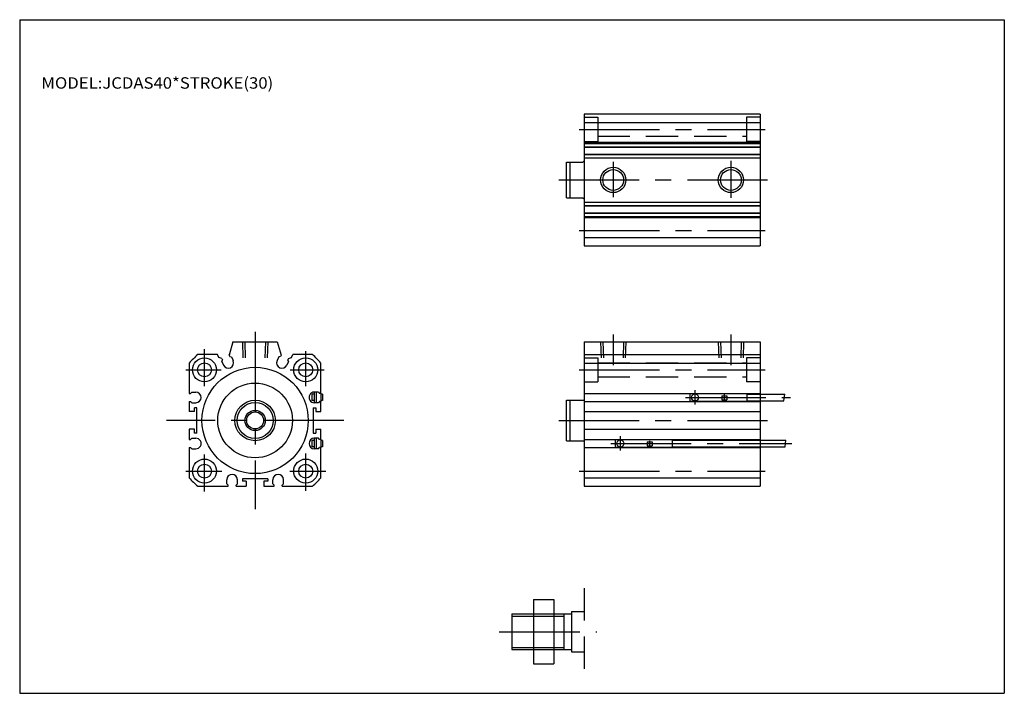
# Model space of a CAD drawing. Extents: x -194 to 195, y -134 to 133.
import ezdxf
from ezdxf.enums import TextEntityAlignment as Align

# ---------------------------------------------------------------- set-up
doc = ezdxf.new("R2010")
doc.units = 0
doc.linetypes.add('CENTER', pattern=[50.8, 31.75, -6.35, 6.35, -6.35])
doc.linetypes.add('DASHED', pattern=[19.05, 12.7, -6.35])
doc.layers.get('0').update_dxf_attribs({"linetype": 'CONTINUOUS'})
doc.styles.add('MX_NOTE_STANDARD', font='txt.shx', dxfattribs={"height": 3.2, "bigfont": 'extfont.shx'})

msp = doc.modelspace()

# ---------------------------------------------------------------- linework, layer by layer
at = {"color": 7, "linetype": 'CONTINUOUS'}
for p, q in [((-194.25, 132.6), (194.8, 132.6)), ((-194.25, 132.6), (-194.25, -133.5)), ((194.8, 132.6), (194.8, -133.5)), ((98.27, 95.28), (28.77, 95.28)), ((28.77, 95.28), (28.77, 43.28)), ((98.27, 95.28), (98.27, 43.28)), ((28.77, 91.96), (98.27, 91.96)), ((28.77, 84.16), (98.27, 84.16)), ((28.77, 83.64), (98.27, 83.64)), ((28.77, 82.44), (98.27, 82.44)), ((28.77, 82.23), (98.27, 82.23)), ((28.77, 79.54), (98.27, 79.54)), ((28.77, 79.33), (98.27, 79.33)), ((28.77, 78.03), (98.27, 78.03)), ((21.77, 76.28), (28.27, 76.28)), ((21.77, 62.28), (21.77, 76.28)), ((23.27, 62.28), (23.27, 76.28)), ((28.27, 76.28), (28.77, 76.78)), ((21.77, 62.28), (28.27, 62.28)), ((28.27, 62.28), (28.77, 61.78)), ((28.77, 60.53), (98.27, 60.53)), ((28.77, 59.23), (98.27, 59.23)), ((28.77, 59.02), (98.27, 59.02)), ((28.77, 56.33), (98.27, 56.33)), ((28.77, 56.12), (98.27, 56.12)), ((28.77, 54.92), (98.27, 54.92)), ((28.77, 54.4), (98.27, 54.4)), ((28.77, 46.6), (98.27, 46.6)), ((28.77, 43.28), (98.27, 43.28)), ((-109.98, 5.28), (-111.49, 0.07)), ((-109.98, 5.28), (-92.48, 5.28)), ((-92.48, 5.28), (-90.97, 0.07)), ((28.77, 5.28), (98.27, 5.28)), ((28.77, 5.28), (28.77, -51.72)), ((98.27, 5.28), (98.27, -51.72)), ((-116.12, 0.28), (-123.91, 0.28)), ((-115.59, -0.85), (-116.12, 0.28)), ((-111.49, 0.07), (-111.42, 0.28)), ((-111.49, 0.07), (-111.28, -0.39)), ((-90.97, 0.07), (-91.18, -0.39)), ((-86.88, -0.85), (-86.35, 0.28)), ((-78.56, 0.28), (-86.35, 0.28)), ((28.77, 0.28), (98.27, 0.28)), ((-127.23, -3.04), (-127.23, -15.02)), ((-114.39, -1.29), (-115.59, -0.85)), ((-114.42, -2.4), (-114.18, -1.74)), ((-114.42, -2.4), (-113.75, -3.85)), ((-114.39, -1.29), (-114.18, -1.74)), ((-111.28, -0.39), (-110.62, -0.63)), ((-110.62, -0.63), (-109.94, -2.08)), ((-91.85, -0.63), (-92.53, -2.08)), ((-91.18, -0.39), (-91.85, -0.63)), ((-88.04, -2.4), (-88.72, -3.85)), ((-88.07, -1.29), (-88.28, -1.74)), ((-88.04, -2.4), (-88.28, -1.74)), ((-88.07, -1.29), (-86.88, -0.85)), ((-75.23, -15.02), (-75.23, -3.04)), ((28.77, -3.04), (98.27, -3.04)), ((-127.23, -15.02), (-126.73, -15.02)), ((-126.23, -14.52), (-126.73, -15.02)), ((-126.23, -14.52), (-124.63, -14.52)), ((-78.83, -15.37), (-78.83, -17.87)), ((-77.83, -15.37), (-78.83, -15.37)), ((-76.23, -14.52), (-77.83, -14.52)), ((-77.83, -14.52), (-77.83, -18.72)), ((-77.04, -14.52), (-77.04, -18.72)), ((-76.23, -14.52), (-75.73, -15.02)), ((-75.23, -15.02), (-75.73, -15.02)), ((-75.24, -15.02), (-75.24, -18.22)), ((-74.64, -15.37), (-75.24, -15.37)), ((-74.64, -15.37), (-74.64, -17.87)), ((28.77, -15.02), (98.27, -15.02)), ((70.57, -15.12), (70.57, -18.12)), ((70.57, -15.12), (93.07, -15.12)), ((93.07, -15.12), (93.07, -18.12)), ((93.07, -15.27), (108.02, -15.27)), ((107.65, -17.97), (108.02, -15.27)), ((-127.23, -18.22), (-126.73, -18.22)), ((-127.23, -18.22), (-127.23, -22.22)), ((-126.73, -18.22), (-126.23, -18.72)), ((-126.23, -18.72), (-124.63, -18.72)), ((-77.83, -17.87), (-78.83, -17.87)), ((-76.23, -18.72), (-77.83, -18.72)), ((-75.73, -18.22), (-76.23, -18.72)), ((-75.23, -18.22), (-75.73, -18.22)), ((-74.64, -17.87), (-75.24, -17.87)), ((-75.23, -22.22), (-75.23, -18.22)), ((21.77, -33.72), (21.77, -17.72)), ((21.77, -17.72), (28.77, -17.72)), ((23.27, -33.72), (23.27, -17.72)), ((28.77, -18.22), (98.27, -18.22)), ((70.57, -18.12), (93.07, -18.12)), ((83.17, -16.02), (85.17, -16.02)), ((83.17, -16.02), (83.17, -17.52)), ((83.17, -17.52), (85.17, -17.52)), ((85.17, -16.02), (85.17, -17.52)), ((93.07, -17.97), (107.65, -17.97)), ((-125.23, -22.22), (-127.23, -22.22)), ((-125.23, -22.22), (-125.23, -20.72)), ((-124.23, -20.72), (-125.23, -20.72)), ((-124.23, -30.72), (-124.23, -20.72)), ((-78.23, -20.72), (-78.23, -30.72)), ((-78.23, -20.72), (-77.23, -20.72)), ((-77.23, -20.72), (-77.23, -22.22)), ((-77.23, -22.22), (-75.23, -22.22)), ((28.77, -22.22), (98.27, -22.22)), ((-125.23, -29.22), (-127.23, -29.22)), ((-127.23, -29.22), (-127.23, -33.22)), ((-125.23, -30.72), (-125.23, -29.22)), ((-124.23, -30.72), (-125.23, -30.72)), ((-78.23, -30.72), (-77.23, -30.72)), ((-77.23, -29.22), (-75.23, -29.22)), ((-77.23, -29.22), (-77.23, -30.72)), ((-75.23, -33.22), (-75.23, -29.22)), ((28.77, -29.22), (98.27, -29.22)), ((-127.23, -33.22), (-126.73, -33.22)), ((-126.73, -33.22), (-126.23, -32.72)), ((-126.23, -32.72), (-124.63, -32.72)), ((-77.83, -33.57), (-78.83, -33.57)), ((-78.83, -33.57), (-78.83, -36.07)), ((-76.23, -32.72), (-77.83, -32.72)), ((-77.83, -32.77), (-77.83, -36.87)), ((-77.04, -32.77), (-77.04, -36.87)), ((-75.73, -33.22), (-76.23, -32.72)), ((-75.23, -33.22), (-75.73, -33.22)), ((-75.24, -33.22), (-75.24, -36.42)), ((-74.64, -33.57), (-75.24, -33.57)), ((-74.64, -33.57), (-74.64, -36.07)), ((21.77, -33.72), (28.77, -33.72)), ((28.77, -33.22), (98.27, -33.22)), ((41.07, -33.32), (41.07, -36.32)), ((53.67, -34.22), (55.67, -34.22)), ((53.67, -34.22), (53.67, -35.72)), ((55.67, -34.22), (55.67, -35.72)), ((63.57, -33.32), (63.57, -36.32)), ((63.57, -33.47), (108.52, -33.47)), ((108.15, -36.17), (108.52, -33.47)), ((-127.23, -36.42), (-126.73, -36.42)), ((-127.23, -36.42), (-127.23, -48.4)), ((-126.23, -36.92), (-126.73, -36.42)), ((-126.23, -36.92), (-124.63, -36.92)), ((-77.83, -36.07), (-78.83, -36.07)), ((-76.23, -36.92), (-77.83, -36.92)), ((-76.23, -36.92), (-75.73, -36.42)), ((-75.23, -36.42), (-75.73, -36.42)), ((-74.64, -36.07), (-75.24, -36.07)), ((-75.23, -48.4), (-75.23, -36.42)), ((28.77, -36.42), (98.27, -36.42)), ((41.07, -36.32), (63.57, -36.32)), ((53.67, -35.72), (55.67, -35.72)), ((63.57, -36.17), (108.15, -36.17)), ((-112.43, -50.72), (-112.43, -49.12)), ((-108.23, -50.72), (-108.23, -49.12)), ((-106.23, -48.72), (-106.23, -49.72)), ((-96.23, -48.72), (-106.23, -48.72)), ((-104.73, -49.72), (-106.23, -49.72)), ((-104.73, -49.72), (-104.73, -51.72)), ((-96.23, -49.72), (-97.73, -49.72)), ((-97.73, -49.72), (-97.73, -51.72)), ((-96.23, -48.72), (-96.23, -49.72)), ((-94.23, -50.72), (-94.23, -49.12)), ((-90.03, -50.72), (-90.03, -49.12)), ((28.77, -48.4), (98.27, -48.4)), ((-123.91, -51.72), (-111.93, -51.72)), ((-112.43, -50.72), (-111.93, -51.22)), ((-111.93, -51.72), (-111.93, -51.22)), ((-108.73, -51.22), (-108.23, -50.72)), ((-108.73, -51.72), (-108.73, -51.22)), ((-108.73, -51.72), (-104.73, -51.72)), ((-97.73, -51.72), (-93.73, -51.72)), ((-93.73, -51.22), (-94.23, -50.72)), ((-93.73, -51.72), (-93.73, -51.22)), ((-90.03, -50.72), (-90.53, -51.22)), ((-90.53, -51.72), (-90.53, -51.22)), ((-90.53, -51.72), (-78.56, -51.72)), ((28.77, -51.72), (98.27, -51.72)), ((8.77, -96.47), (8.77, -121.87)), ((8.77, -96.47), (16.77, -96.47)), ((16.77, -96.47), (16.77, -121.87)), ((0.27, -102.17), (23.77, -102.17)), ((0.27, -102.17), (0.27, -116.17)), ((20.77, -102.17), (20.77, -116.17)), ((23.77, -101.17), (28.77, -101.17)), ((23.77, -101.17), (23.77, -117.17)), ((0.27, -116.17), (23.77, -116.17)), ((23.77, -117.17), (28.77, -117.17)), ((8.77, -121.87), (16.77, -121.87)), ((-194.25, -133.5), (194.8, -133.5))]:
    msp.add_line(p, q, dxfattribs=at)
at = {"color": 2, "linetype": 'DASHED'}
for p, q in [((28.77, 94.03), (34.17, 94.03)), ((34.17, 94.03), (34.17, 84.53)), ((92.87, 94.03), (92.87, 84.53)), ((98.27, 94.03), (92.87, 94.03)), ((34.17, 92.03), (92.87, 92.03)), ((34.17, 86.53), (92.87, 86.53)), ((28.77, 84.53), (34.17, 84.53)), ((98.27, 84.53), (92.87, 84.53)), ((-106.23, 5.28), (-106.02, -0.92)), ((-96.23, 5.28), (-96.45, -0.92)), ((35.27, 5.28), (35.48, -0.92)), ((45.27, 5.28), (45.05, -0.92)), ((81.77, 5.28), (81.98, -0.92)), ((91.77, 5.28), (91.55, -0.92)), ((28.77, -0.97), (34.17, -0.97)), ((34.17, -0.97), (34.17, -10.47)), ((34.17, -2.97), (92.87, -2.97)), ((92.87, -0.97), (92.87, -10.47)), ((98.27, -0.97), (92.87, -0.97)), ((28.77, -10.47), (34.17, -10.47)), ((34.17, -8.47), (92.87, -8.47)), ((98.27, -10.47), (92.87, -10.47)), ((28.77, -92.02), (28.77, -127.22))]:
    msp.add_line(p, q, dxfattribs=at)
at = {"color": 2, "linetype": 'CENTER'}
for p, q in [((26.77, 89.28), (100.27, 89.28)), ((40.27, 76.5), (40.27, 62.47)), ((86.77, 76.78), (86.77, 62.19)), ((18.77, 69.28), (101.27, 69.28)), ((26.77, 49.28), (100.27, 49.28)), ((-101.23, 9.28), (-101.23, -60.72)), ((40.27, 8.28), (40.27, -3.92)), ((86.77, 8.28), (86.77, -3.92)), ((-121.23, -12.14), (-121.23, 2.43)), ((-81.23, -12.14), (-81.23, 1.71)), ((-128.57, -5.72), (-114.62, -5.72)), ((-87.41, -5.72), (-73.94, -5.72)), ((26.77, -5.72), (100.27, -5.72)), ((72.57, -13.78), (72.57, -19.37)), ((84.17, -15.51), (84.17, -18.3)), ((68.8, -16.62), (110.31, -16.62)), ((-66.23, -25.72), (-136.23, -25.72)), ((18.77, -25.72), (101.27, -25.72)), ((39.3, -34.82), (110.81, -34.82)), ((43.07, -31.98), (43.07, -37.57)), ((54.67, -33.71), (54.67, -36.5)), ((-81.23, -53.55), (-81.23, -38.73)), ((-121.23, -53.72), (-121.23, -39.1)), ((-128.57, -45.72), (-114.37, -45.72)), ((-87.54, -45.72), (-73.33, -45.72)), ((26.77, -45.72), (100.27, -45.72)), ((-4.73, -109.17), (33.77, -109.17))]:
    msp.add_line(p, q, dxfattribs=at)
at = {"color": 7, "linetype": 'DASHED'}
for p, q in [((-105.33, 5.28), (-105.12, -0.92)), ((-97.13, 5.28), (-97.35, -0.92)), ((36.17, 5.28), (36.38, -0.92)), ((44.37, 5.28), (44.15, -0.92)), ((82.67, 5.28), (82.88, -0.92)), ((90.87, 5.28), (90.65, -0.92))]:
    msp.add_line(p, q, dxfattribs=at)
at = {"color": 2, "linetype": 'CONTINUOUS'}
for p, q in [((0.27, -102.98), (20.77, -102.98)), ((0.27, -115.36), (20.77, -115.36))]:
    msp.add_line(p, q, dxfattribs=at)
for centre, radius in [((40.27, 69.28), 5), ((86.77, 69.28), 5), ((-101.23, -25.72), 4)]:
    msp.add_circle(centre, radius, dxfattribs=at)
at = {"color": 7, "linetype": 'CONTINUOUS'}
for centre, radius in [((40.27, 69.28), 4.1), ((86.77, 69.28), 4.1), ((-121.23, -5.72), 4.75), ((-121.23, -5.72), 2.75), ((-81.23, -5.72), 4.75), ((-81.23, -5.72), 2.75), ((-101.23, -25.72), 21), ((-101.23, -25.72), 14.75), ((72.57, -16.62), 1.4), ((-101.23, -25.72), 8), ((-101.23, -25.72), 7.13), ((-101.23, -25.72), 3.35), ((43.07, -34.82), 1.4), ((-121.23, -45.72), 4.75), ((-81.23, -45.72), 4.75), ((-121.23, -45.72), 2.75), ((-81.23, -45.72), 2.75)]:
    msp.add_circle(centre, radius, dxfattribs=at)
for centre, radius, start, end in [((-101.23, -25.72), 34.5, 131.0948, 138.9052), ((-101.23, -25.72), 34.5, 41.0948, 48.9052), ((-111.84, -2.97), 2.1, 204.9999, 24.9999), ((-90.62, -2.97), 2.1, 155.0001, 335.0001), ((-124.63, -16.62), 2.1, 270, 90), ((-77.83, -16.62), 2.1, 89.9999, 270), ((-124.63, -34.82), 2.1, 269.9999, 90), ((-77.83, -34.82), 2.1, 90, 270), ((-101.23, -25.72), 34.5, 221.0948, 228.9052), ((-110.33, -49.12), 2.1, 360, 180), ((-92.13, -49.12), 2.1, 359.9999, 179.9999), ((-101.23, -25.72), 34.5, 311.0948, 318.9052)]:
    msp.add_arc(centre, radius, start, end, dxfattribs=at)

# ---------------------------------------------------------------- texts
at = {"color": 7, "linetype": 'CONTINUOUS', "style": 'MX_NOTE_STANDARD', "width": 1.074627}
msp.add_text('MODEL:JCDAS40*STROKE(30)', height=4.5, dxfattribs=at).set_placement((-185.69, 107.6), align=Align.MIDDLE_LEFT)

doc.saveas('drawing.dxf')
